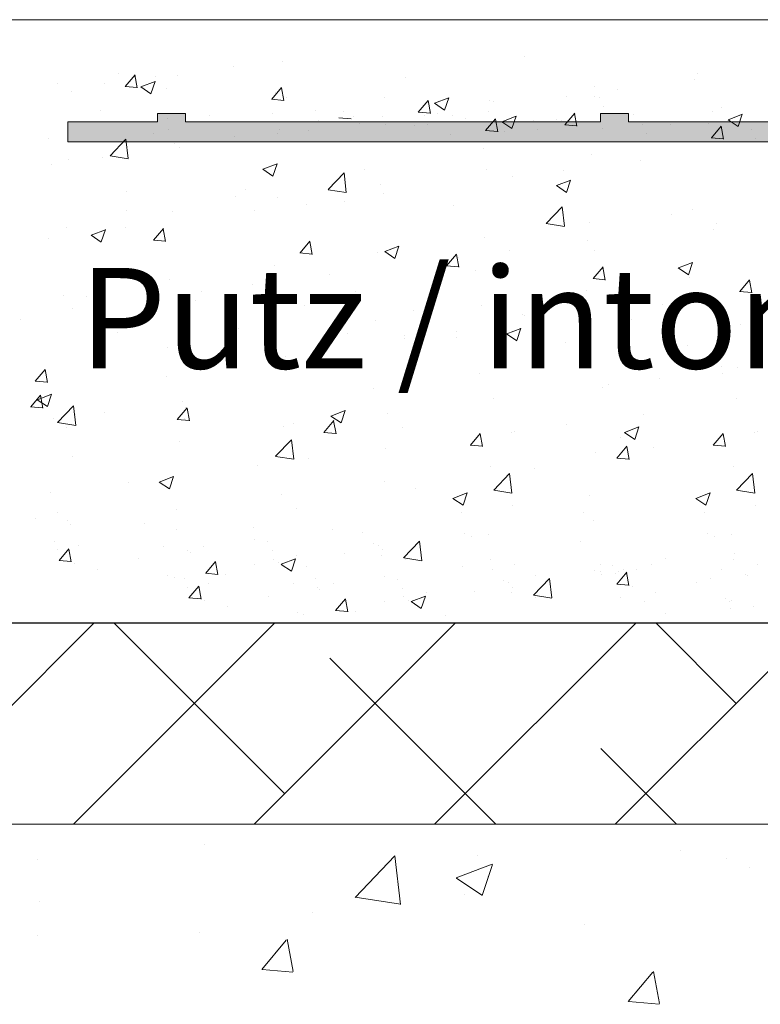
# Model space of a CAD drawing. Units: millimetres. Extents: x 13669 to 13966, y 6136 to 6353.
# Drawn here: x 13714 to 13732, y 6288 to 6313 of the extents above; entities that cross this region are included whole.
import ezdxf

# ---------------------------------------------------------------- set-up
doc = ezdxf.new("R2010")
doc.units = ezdxf.units.MM
for name, color, linetype, lineweight in [('6', 7, 'Continuous', 0), ('Lienen Ziegel', 7, 'Continuous', 15), ('Putz Sch', 252, 'Continuous', 20), ('Putznetz', 7, 'Continuous', 15), ('Putznetz Lienien', 7, 'Continuous', 15), ('Putznetz Sch', 254, 'Continuous', 15), ('Schrauben F', 254, 'Continuous', 18)]:
    doc.layers.add(name, color=color, linetype=linetype, lineweight=lineweight)
doc.styles.get("Standard").update_dxf_attribs({"font": 'txt', "height": 2.5})

# ---------------------------------------------------------------- blocks, each defined once
blk = doc.blocks.new('Putznetz')
at = {"layer": 'Schrauben F'}
h = blk.add_hatch(color=256, dxfattribs=at)
edge = h.paths.add_edge_path()
edge.add_line((3247.311, 102.316), (3347.311, 102.316))
edge.add_arc((3347.311, 103.566), 1.25, 270, 360)
edge.add_line((3348.561, 103.566), (3348.061, 103.566))
edge.add_arc((3347.311, 103.566), 0.75, 270, 360, ccw=False)
edge.add_line((3347.311, 102.816), (3346.85, 102.816))
edge.add_line((3346.85, 102.816), (3346.85, 103.016))
edge.add_line((3346.85, 103.016), (3346.15, 103.016))
edge.add_line((3346.15, 103.016), (3346.15, 102.816))
edge.add_line((3346.15, 102.816), (3336.15, 102.816))
edge.add_line((3336.15, 102.816), (3336.15, 103.016))
edge.add_line((3336.15, 103.016), (3335.45, 103.016))
edge.add_line((3335.45, 103.016), (3335.45, 102.816))
edge.add_line((3335.45, 102.816), (3325.45, 102.816))
edge.add_line((3325.45, 102.816), (3325.45, 103.016))
edge.add_line((3325.45, 103.016), (3324.75, 103.016))
edge.add_line((3324.75, 103.016), (3324.75, 102.816))
edge.add_line((3324.75, 102.816), (3314.75, 102.816))
edge.add_line((3314.75, 102.816), (3314.75, 103.016))
edge.add_line((3314.75, 103.016), (3314.05, 103.016))
edge.add_line((3314.05, 103.016), (3314.05, 102.816))
edge.add_line((3314.05, 102.816), (3304.05, 102.816))
edge.add_line((3304.05, 102.816), (3304.05, 103.016))
edge.add_line((3304.05, 103.016), (3303.35, 103.016))
edge.add_line((3303.35, 103.016), (3303.35, 102.816))
edge.add_line((3303.35, 102.816), (3293.35, 102.816))
edge.add_line((3293.35, 102.816), (3293.35, 103.016))
edge.add_line((3293.35, 103.016), (3292.65, 103.016))
edge.add_line((3292.65, 103.016), (3292.65, 102.816))
edge.add_line((3292.65, 102.816), (3282.65, 102.816))
edge.add_line((3282.65, 102.816), (3282.65, 103.016))
edge.add_line((3282.65, 103.016), (3281.95, 103.016))
edge.add_line((3281.95, 103.016), (3281.95, 102.816))
edge.add_line((3281.95, 102.816), (3271.95, 102.816))
edge.add_line((3271.95, 102.816), (3271.95, 103.016))
edge.add_line((3271.95, 103.016), (3271.25, 103.016))
edge.add_line((3271.25, 103.016), (3271.25, 102.816))
edge.add_line((3271.25, 102.816), (3261.25, 102.816))
edge.add_line((3261.25, 102.816), (3261.25, 103.016))
edge.add_line((3261.25, 103.016), (3260.55, 103.016))
edge.add_line((3260.55, 103.016), (3260.55, 102.816))
edge.add_line((3260.55, 102.816), (3250.237, 102.816))
edge.add_line((3250.237, 102.816), (3250.237, 103.016))
edge.add_line((3250.237, 103.016), (3249.537, 103.016))
edge.add_line((3249.537, 103.016), (3249.537, 102.816))
edge.add_line((3249.537, 102.816), (3247.311, 102.816))
edge.add_line((3247.311, 102.816), (3247.311, 102.316))
for p, q in [((3249.537, 102.816), (3247.311, 102.816)), ((3247.311, 102.816), (3247.311, 102.316)), ((3249.537, 103.016), (3249.537, 102.816)), ((3250.237, 103.016), (3249.537, 103.016)), ((3250.237, 102.816), (3250.237, 103.016)), ((3260.55, 102.816), (3250.237, 102.816)), ((3260.55, 103.016), (3260.55, 102.816)), ((3261.25, 103.016), (3260.55, 103.016)), ((3261.25, 102.816), (3261.25, 103.016)), ((3271.25, 102.816), (3261.25, 102.816)), ((3247.311, 102.316), (3247.311, 102.316)), ((3247.311, 102.316), (3247.311, 102.316)), ((3247.311, 102.316), (3247.311, 102.316))]:
    blk.add_line(p, q)
at = {"layer": 'Putznetz'}
blk.add_line((3247.311, 102.316), (3347.311, 102.316), dxfattribs=at)

msp = doc.modelspace()

# ---------------------------------------------------------------- linework, layer by layer
msp.add_line((13738.953, 6297.925), (13697.622, 6297.925))
at = {"layer": '6', "lineweight": 0}
msp.add_line((13854.803, 6312.925), (13697.622, 6312.925), dxfattribs=at)
at = {"layer": 'Lienen Ziegel'}
msp.add_line((13735.62, 6292.925), (13697.622, 6292.925), dxfattribs=at)
at = {"layer": 'Putz Sch'}
for p, q in [((13720.081, 6311.889), (13720.081, 6311.889)), ((13726.108, 6312.004), (13726.108, 6312.004)), ((13718.864, 6311.757), (13718.864, 6311.757)), ((13716.003, 6311.594), (13716.003, 6311.594)), ((13716.175, 6311.266), (13716.42, 6311.557)), ((13716.476, 6311.232), (13716.418, 6311.55)), ((13716.563, 6311.253), (13716.919, 6311.389)), ((13716.815, 6311.082), (13716.918, 6311.389)), ((13716.94, 6311.504), (13716.94, 6311.504)), ((13717.472, 6311.531), (13717.472, 6311.531)), ((13723.145, 6311.496), (13723.145, 6311.496)), ((13730.335, 6311.44), (13730.335, 6311.44)), ((13730.397, 6311.587), (13730.397, 6311.587)), ((13714.496, 6311.34), (13714.496, 6311.34)), ((13714.834, 6311.151), (13714.834, 6311.151)), ((13715.668, 6311.336), (13715.668, 6311.336)), ((13716.172, 6311.266), (13716.476, 6311.239)), ((13716.562, 6311.252), (13716.815, 6311.082)), ((13717.208, 6311.226), (13717.208, 6311.226)), ((13719.818, 6310.947), (13720.063, 6311.239)), ((13720.12, 6310.913), (13720.061, 6311.231)), ((13727.832, 6311.262), (13727.832, 6311.262)), ((13728.411, 6311.186), (13728.411, 6311.186)), ((13719.816, 6310.947), (13720.119, 6310.92)), ((13719.92, 6311.111), (13719.92, 6311.111)), ((13720.183, 6310.987), (13720.183, 6310.987)), ((13722.632, 6310.997), (13722.632, 6310.997)), ((13723.462, 6310.628), (13723.707, 6310.92)), ((13723.764, 6310.594), (13723.705, 6310.912)), ((13723.864, 6310.846), (13724.219, 6310.982)), ((13724.116, 6310.676), (13724.219, 6310.983)), ((13725.223, 6310.904), (13725.223, 6310.904)), ((13725.344, 6310.882), (13725.344, 6310.882)), ((13727.14, 6311.019), (13727.14, 6311.019)), ((13727.849, 6311.02), (13727.849, 6311.02)), ((13727.969, 6310.998), (13727.969, 6310.998)), ((13715.568, 6310.658), (13715.568, 6310.658)), ((13720.905, 6310.659), (13720.905, 6310.659)), ((13721.595, 6310.652), (13721.595, 6310.652)), ((13723.863, 6310.846), (13724.115, 6310.675)), ((13725.21, 6310.639), (13725.21, 6310.639)), ((13728.056, 6310.768), (13728.056, 6310.768)), ((13730.767, 6310.653), (13730.767, 6310.653)), ((13731.01, 6310.735), (13731.01, 6310.735)), ((13717.22, 6310.479), (13717.22, 6310.479)), ((13718.279, 6310.544), (13718.279, 6310.544)), ((13719.845, 6310.594), (13719.845, 6310.594)), ((13720.991, 6310.429), (13720.991, 6310.429)), ((13721.491, 6310.488), (13721.795, 6310.461)), ((13721.858, 6310.528), (13721.858, 6310.528)), ((13722.585, 6310.523), (13722.585, 6310.523)), ((13723.459, 6310.628), (13723.763, 6310.601)), ((13723.617, 6310.545), (13723.617, 6310.545)), ((13723.931, 6310.597), (13723.931, 6310.597)), ((13724.307, 6310.538), (13724.307, 6310.538)), ((13724.633, 6310.459), (13724.633, 6310.459)), ((13725.137, 6310.169), (13725.382, 6310.461)), ((13725.439, 6310.135), (13725.38, 6310.453)), ((13725.538, 6310.387), (13725.791, 6310.216)), ((13725.539, 6310.387), (13725.895, 6310.523)), ((13725.791, 6310.217), (13725.894, 6310.524)), ((13726.328, 6310.43), (13726.328, 6310.43)), ((13726.899, 6310.445), (13726.899, 6310.445)), ((13727.019, 6310.423), (13727.019, 6310.423)), ((13727.106, 6310.309), (13727.351, 6310.601)), ((13727.407, 6310.275), (13727.349, 6310.594)), ((13728.815, 6310.56), (13728.815, 6310.56)), ((13731.163, 6310.439), (13731.416, 6310.268)), ((13731.164, 6310.439), (13731.52, 6310.575)), ((13731.416, 6310.269), (13731.519, 6310.576)), ((13717.243, 6310.199), (13717.243, 6310.199)), ((13720.019, 6310.198), (13720.019, 6310.198)), ((13720.736, 6310.176), (13720.736, 6310.176)), ((13722.007, 6310.343), (13722.007, 6310.343)), ((13722.644, 6310.314), (13722.644, 6310.314)), ((13723.361, 6310.291), (13723.361, 6310.291)), ((13723.703, 6310.314), (13723.703, 6310.314)), ((13725.135, 6310.169), (13725.438, 6310.142)), ((13726.415, 6310.2), (13726.415, 6310.2)), ((13727.103, 6310.309), (13727.407, 6310.283)), ((13728.048, 6310.227), (13728.048, 6310.227)), ((13729.04, 6310.315), (13729.04, 6310.315)), ((13729.731, 6310.309), (13729.731, 6310.309)), ((13730.673, 6310.342), (13730.673, 6310.342)), ((13730.749, 6309.99), (13730.994, 6310.282)), ((13731.051, 6309.956), (13730.992, 6310.275)), ((13731.752, 6310.201), (13731.752, 6310.201)), ((13714.257, 6309.97), (13714.257, 6309.97)), ((13715.799, 6309.543), (13716.194, 6309.955)), ((13716.251, 6309.472), (13716.194, 6309.954)), ((13716.883, 6310.086), (13716.883, 6310.086)), ((13718.895, 6310.02), (13718.895, 6310.02)), ((13719.955, 6310.084), (13719.955, 6310.084)), ((13724.26, 6310.064), (13724.26, 6310.064)), ((13725.607, 6310.137), (13725.607, 6310.137)), ((13729.127, 6310.085), (13729.127, 6310.085)), ((13730.747, 6309.99), (13731.05, 6309.964)), ((13731.838, 6309.971), (13731.838, 6309.971)), ((13717.411, 6309.84), (13717.411, 6309.84)), ((13717.527, 6309.753), (13717.527, 6309.753)), ((13725.085, 6309.718), (13725.085, 6309.718)), ((13730.336, 6309.896), (13730.336, 6309.896)), ((13714.772, 6309.459), (13714.772, 6309.459)), ((13715.603, 6309.5), (13715.603, 6309.5)), ((13715.799, 6309.54), (13716.251, 6309.47)), ((13727.77, 6309.571), (13727.77, 6309.571)), ((13728.999, 6309.436), (13728.999, 6309.436)), ((13714.332, 6309.333), (13714.332, 6309.333)), ((13719.594, 6309.207), (13719.847, 6309.037)), ((13719.595, 6309.207), (13719.951, 6309.344)), ((13719.847, 6309.037), (13719.95, 6309.344)), ((13722.123, 6309.209), (13722.123, 6309.209)), ((13725.161, 6309.213), (13725.161, 6309.213)), ((13727.075, 6309.183), (13727.075, 6309.183)), ((13721.22, 6308.702), (13721.616, 6309.114)), ((13721.672, 6308.631), (13721.616, 6309.114)), ((13725.803, 6309.015), (13725.803, 6309.015)), ((13726.896, 6308.8), (13727.252, 6308.937)), ((13727.148, 6308.63), (13727.251, 6308.937)), ((13719.16, 6308.701), (13719.16, 6308.701)), ((13721.221, 6308.699), (13721.673, 6308.629)), ((13722.523, 6308.832), (13722.523, 6308.832)), ((13726.895, 6308.8), (13727.148, 6308.63)), ((13716.198, 6308.644), (13716.198, 6308.644)), ((13718.909, 6308.529), (13718.909, 6308.529)), ((13719.957, 6308.507), (13719.957, 6308.507)), ((13722.595, 6308.593), (13722.595, 6308.593)), ((13716.197, 6308.192), (13716.197, 6308.192)), ((13720.671, 6308.34), (13720.671, 6308.34)), ((13721.621, 6308.415), (13721.621, 6308.415)), ((13724.333, 6308.3), (13724.333, 6308.3)), ((13726.642, 6307.861), (13727.037, 6308.273)), ((13727.094, 6307.79), (13727.038, 6308.273)), ((13727.045, 6308.185), (13727.045, 6308.185)), ((13730.274, 6308.205), (13730.274, 6308.205)), ((13717.349, 6308.149), (13717.349, 6308.149)), ((13719.399, 6308.172), (13719.399, 6308.172)), ((13729.757, 6308.071), (13729.757, 6308.071)), ((13714.71, 6307.768), (13714.71, 6307.768)), ((13715.327, 6307.569), (13715.683, 6307.705)), ((13715.579, 6307.399), (13715.682, 6307.706)), ((13716.191, 6307.75), (13716.191, 6307.75)), ((13716.88, 6307.444), (13717.124, 6307.736)), ((13717.181, 6307.41), (13717.122, 6307.729)), ((13726.642, 6307.858), (13727.094, 6307.788)), ((13727.708, 6307.88), (13727.708, 6307.88)), ((13730.801, 6307.704), (13730.801, 6307.704)), ((13730.871, 6307.855), (13730.871, 6307.855)), ((13714.267, 6307.497), (13714.267, 6307.497)), ((13715.326, 6307.569), (13715.579, 6307.398)), ((13725.1, 6307.522), (13725.1, 6307.522)), ((13716.877, 6307.444), (13717.18, 6307.418)), ((13720.523, 6307.126), (13720.768, 6307.418)), ((13720.825, 6307.092), (13720.766, 6307.41)), ((13722.628, 6307.162), (13722.983, 6307.299)), ((13722.88, 6306.992), (13722.983, 6307.299)), ((13727.662, 6307.432), (13727.662, 6307.432)), ((13720.52, 6307.126), (13720.824, 6307.099)), ((13722.461, 6307.141), (13722.461, 6307.141)), ((13722.627, 6307.162), (13722.879, 6306.991)), ((13724.167, 6306.807), (13724.412, 6307.099)), ((13724.469, 6306.773), (13724.41, 6307.091)), ((13724.467, 6307.012), (13724.467, 6307.012)), ((13725.739, 6307.179), (13725.739, 6307.179)), ((13727.838, 6307.195), (13727.838, 6307.195)), ((13719.895, 6306.816), (13719.895, 6306.816)), ((13724.164, 6306.807), (13724.468, 6306.78)), ((13727.811, 6306.488), (13728.056, 6306.78)), ((13728.112, 6306.454), (13728.053, 6306.772)), ((13729.927, 6306.755), (13730.18, 6306.585)), ((13729.928, 6306.755), (13730.284, 6306.892)), ((13730.18, 6306.585), (13730.283, 6306.892)), ((13721.259, 6306.589), (13721.259, 6306.589)), ((13724.875, 6306.687), (13724.875, 6306.687)), ((13727.808, 6306.488), (13728.111, 6306.462)), ((13730.212, 6306.514), (13730.212, 6306.514)), ((13717.287, 6306.458), (13717.287, 6306.458)), ((13719.335, 6306.336), (13719.335, 6306.336)), ((13731.454, 6306.169), (13731.699, 6306.461)), ((13731.756, 6306.135), (13731.697, 6306.454)), ((13714.649, 6306.077), (13714.649, 6306.077)), ((13715.208, 6306.048), (13715.208, 6306.048)), ((13718.063, 6306.169), (13718.063, 6306.169)), ((13721.913, 6306.178), (13721.913, 6306.178)), ((13727.646, 6306.189), (13727.646, 6306.189)), ((13729.055, 6306.08), (13729.055, 6306.08)), ((13730.806, 6306.019), (13730.806, 6306.019)), ((13731.451, 6306.169), (13731.755, 6306.143)), ((13714.855, 6305.746), (13714.855, 6305.746)), ((13717.92, 6305.933), (13717.92, 6305.933)), ((13720.632, 6305.819), (13720.632, 6305.819)), ((13725.038, 6305.831), (13725.038, 6305.831)), ((13729.534, 6305.851), (13729.534, 6305.851)), ((13718.95, 6305.67), (13718.95, 6305.67)), ((13723.344, 6305.704), (13723.344, 6305.704)), ((13726.056, 6305.59), (13726.056, 6305.59)), ((13726.093, 6305.572), (13726.093, 6305.572)), ((13713.568, 6305.48), (13713.568, 6305.48)), ((13716.279, 6305.365), (13716.279, 6305.365)), ((13718.991, 6305.251), (13718.991, 6305.251)), ((13722.399, 6305.45), (13722.399, 6305.45)), ((13725.66, 6305.117), (13726.016, 6305.253)), ((13725.912, 6304.947), (13726.015, 6305.254)), ((13726.326, 6305.429), (13726.326, 6305.429)), ((13728.767, 6305.475), (13728.767, 6305.475)), ((13731.479, 6305.36), (13731.479, 6305.36)), ((13715.988, 6305.161), (13715.988, 6305.161)), ((13719.834, 6305.125), (13719.834, 6305.125)), ((13721.703, 6305.136), (13721.703, 6305.136)), ((13723.13, 6305.063), (13723.13, 6305.063)), ((13723.13, 6305.008), (13723.13, 6305.008)), ((13724.402, 6305.176), (13724.402, 6305.176)), ((13724.415, 6305.022), (13724.415, 6305.022)), ((13725.659, 6305.117), (13725.912, 6304.946)), ((13717.225, 6304.767), (13717.225, 6304.767)), ((13727.127, 6304.907), (13727.127, 6304.907)), ((13729.839, 6304.793), (13729.839, 6304.793)), ((13730.15, 6304.823), (13730.15, 6304.823)), ((13719.922, 6304.586), (13719.922, 6304.586)), ((13720.168, 6304.554), (13720.168, 6304.554)), ((13717.998, 6304.332), (13717.998, 6304.332)), ((13727.584, 6304.497), (13727.584, 6304.497)), ((13730.995, 6304.302), (13730.995, 6304.302)), ((13731.394, 6304.268), (13731.394, 6304.268)), ((13713.941, 6303.942), (13714.186, 6304.234)), ((13714.242, 6303.908), (13714.184, 6304.226)), ((13717.205, 6304.046), (13717.205, 6304.046)), ((13724.976, 6304.14), (13724.976, 6304.14)), ((13731.015, 6304.14), (13731.015, 6304.14)), ((13713.938, 6303.942), (13714.242, 6303.916)), ((13728.033, 6303.794), (13728.033, 6303.794)), ((13728.198, 6303.848), (13728.198, 6303.848)), ((13729.47, 6304.015), (13729.47, 6304.015)), ((13713.828, 6303.305), (13714.073, 6303.596)), ((13713.992, 6303.478), (13714.347, 6303.615)), ((13714.13, 6303.27), (13714.071, 6303.589)), ((13714.244, 6303.308), (13714.347, 6303.615)), ((13722.338, 6303.759), (13722.338, 6303.759)), ((13713.825, 6303.305), (13714.129, 6303.278)), ((13713.991, 6303.478), (13714.243, 6303.308)), ((13714.494, 6302.912), (13714.889, 6303.325)), ((13714.946, 6302.842), (13714.89, 6303.324)), ((13717.59, 6303.425), (13717.59, 6303.425)), ((13725.327, 6303.512), (13725.327, 6303.512)), ((13731.365, 6303.512), (13731.365, 6303.512)), ((13714.933, 6303.122), (13714.933, 6303.122)), ((13715.666, 6303.172), (13715.666, 6303.172)), ((13717.472, 6302.986), (13717.717, 6303.278)), ((13717.67, 6303.285), (13717.67, 6303.285)), ((13717.773, 6302.952), (13717.715, 6303.27)), ((13721.291, 6303.071), (13721.544, 6302.901)), ((13721.292, 6303.071), (13721.648, 6303.208)), ((13721.544, 6302.901), (13721.647, 6303.208)), ((13722.689, 6303.132), (13722.689, 6303.132)), ((13729.061, 6303.108), (13729.061, 6303.108)), ((13714.394, 6303.004), (13714.394, 6303.004)), ((13714.494, 6302.91), (13714.946, 6302.84)), ((13717.469, 6302.986), (13717.773, 6302.959)), ((13717.645, 6303.007), (13717.645, 6303.007)), ((13720.123, 6302.806), (13720.123, 6302.806)), ((13720.357, 6302.893), (13720.357, 6302.893)), ((13721.115, 6302.667), (13721.36, 6302.959)), ((13721.417, 6302.633), (13721.358, 6302.951)), ((13727.137, 6302.854), (13727.137, 6302.854)), ((13728.593, 6302.665), (13728.949, 6302.801)), ((13728.845, 6302.494), (13728.948, 6302.801)), ((13714.708, 6302.777), (13714.708, 6302.777)), ((13721.113, 6302.667), (13721.416, 6302.64)), ((13723.069, 6302.778), (13723.069, 6302.778)), ((13724.759, 6302.348), (13725.004, 6302.64)), ((13725.061, 6302.314), (13725.002, 6302.632)), ((13725.78, 6302.664), (13725.78, 6302.664)), ((13725.866, 6302.687), (13725.866, 6302.687)), ((13728.592, 6302.664), (13728.845, 6302.494)), ((13730.798, 6302.348), (13731.042, 6302.64)), ((13731.099, 6302.314), (13731.04, 6302.632)), ((13731.819, 6302.664), (13731.819, 6302.664)), ((13731.904, 6302.687), (13731.904, 6302.687)), ((13717.514, 6302.449), (13717.514, 6302.449)), ((13719.915, 6302.072), (13720.311, 6302.484)), ((13720.367, 6302.001), (13720.311, 6302.483)), ((13724.756, 6302.348), (13725.06, 6302.322)), ((13728.403, 6302.029), (13728.648, 6302.321)), ((13728.492, 6302.549), (13728.492, 6302.549)), ((13728.704, 6301.995), (13728.646, 6302.314)), ((13730.795, 6302.348), (13731.098, 6302.322)), ((13714.876, 6302.068), (13714.876, 6302.068)), ((13719.916, 6302.069), (13720.368, 6301.999)), ((13722.657, 6302.265), (13722.657, 6302.265)), ((13727.874, 6302.179), (13727.874, 6302.179)), ((13729.311, 6302.288), (13729.311, 6302.288)), ((13719.462, 6301.844), (13719.462, 6301.844)), ((13720.733, 6302.011), (13720.733, 6302.011)), ((13725.265, 6301.821), (13725.265, 6301.821)), ((13728.4, 6302.029), (13728.704, 6302.003)), ((13731.304, 6301.821), (13731.304, 6301.821)), ((13725.337, 6301.231), (13725.732, 6301.643)), ((13725.789, 6301.16), (13725.733, 6301.643)), ((13726.348, 6301.78), (13726.348, 6301.78)), ((13731.375, 6301.231), (13731.771, 6301.643)), ((13731.827, 6301.16), (13731.771, 6301.643)), ((13716.253, 6301.422), (13716.253, 6301.422)), ((13717.023, 6301.433), (13717.276, 6301.262)), ((13717.024, 6301.433), (13717.38, 6301.569)), ((13717.276, 6301.263), (13717.379, 6301.57)), ((13722.627, 6301.44), (13722.627, 6301.44)), ((13714.329, 6301.168), (13714.329, 6301.168)), ((13720.061, 6301.115), (13720.061, 6301.115)), ((13723.386, 6301.271), (13723.386, 6301.271)), ((13724.325, 6301.026), (13724.68, 6301.163)), ((13724.576, 6300.856), (13724.679, 6301.163)), ((13725.338, 6301.228), (13725.789, 6301.158)), ((13727.725, 6301.104), (13727.725, 6301.104)), ((13730.363, 6301.026), (13730.719, 6301.163)), ((13730.615, 6300.856), (13730.718, 6301.163)), ((13731.376, 6301.228), (13731.828, 6301.158)), ((13724.324, 6301.026), (13724.576, 6300.855)), ((13725.801, 6300.851), (13725.801, 6300.851)), ((13730.362, 6301.026), (13730.615, 6300.855)), ((13731.839, 6300.851), (13731.839, 6300.851)), ((13714.485, 6300.664), (13714.485, 6300.664)), ((13717.453, 6300.758), (13717.453, 6300.758)), ((13720.423, 6300.763), (13720.423, 6300.763)), ((13724.529, 6300.683), (13724.529, 6300.683)), ((13727.566, 6300.664), (13727.566, 6300.664)), ((13730.568, 6300.683), (13730.568, 6300.683)), ((13713.944, 6300.526), (13713.944, 6300.526)), ((13714.731, 6300.488), (13714.731, 6300.488)), ((13714.814, 6300.377), (13714.814, 6300.377)), ((13716.656, 6300.411), (13716.656, 6300.411)), ((13727.812, 6300.488), (13727.812, 6300.488)), ((13717.461, 6300.254), (13717.461, 6300.254)), ((13719.368, 6300.297), (13719.368, 6300.297)), ((13721.321, 6300.261), (13721.321, 6300.261)), ((13722.079, 6300.182), (13722.079, 6300.182)), ((13724.603, 6300.156), (13724.603, 6300.156)), ((13725.204, 6300.13), (13725.204, 6300.13)), ((13730.641, 6300.156), (13730.641, 6300.156)), ((13731.242, 6300.13), (13731.242, 6300.13)), ((13714.422, 6299.953), (13714.422, 6299.953)), ((13719.397, 6300.008), (13719.397, 6300.008)), ((13719.711, 6299.944), (13719.711, 6299.944)), ((13722.35, 6299.904), (13722.35, 6299.904)), ((13723.099, 6299.549), (13723.495, 6299.961)), ((13723.551, 6299.478), (13723.495, 6299.961)), ((13724.791, 6300.068), (13724.791, 6300.068)), ((13727.503, 6299.953), (13727.503, 6299.953)), ((13730.83, 6300.068), (13730.83, 6300.068)), ((13714.498, 6299.746), (13714.498, 6299.746)), ((13714.533, 6299.483), (13714.778, 6299.775)), ((13714.835, 6299.449), (13714.776, 6299.768)), ((13715.015, 6299.844), (13715.015, 6299.844)), ((13717.134, 6299.839), (13717.134, 6299.839)), ((13717.727, 6299.729), (13717.727, 6299.729)), ((13717.787, 6299.69), (13717.787, 6299.69)), ((13718.125, 6299.84), (13718.125, 6299.84)), ((13719.846, 6299.724), (13719.846, 6299.724)), ((13721.64, 6299.647), (13721.64, 6299.647)), ((13722.482, 6299.861), (13722.482, 6299.861)), ((13722.565, 6299.749), (13722.565, 6299.749)), ((13731.327, 6299.668), (13731.327, 6299.668)), ((13714.53, 6299.483), (13714.834, 6299.457)), ((13714.917, 6299.418), (13714.917, 6299.418)), ((13716.516, 6299.523), (13716.516, 6299.523)), ((13718.177, 6299.165), (13718.422, 6299.457)), ((13718.478, 6299.131), (13718.419, 6299.449)), ((13719.387, 6299.395), (13719.387, 6299.395)), ((13719.874, 6299.503), (13719.874, 6299.503)), ((13719.999, 6299.424), (13719.999, 6299.424)), ((13720.055, 6299.387), (13720.308, 6299.217)), ((13720.056, 6299.388), (13720.412, 6299.524)), ((13720.308, 6299.218), (13720.411, 6299.525)), ((13720.439, 6299.615), (13720.439, 6299.615)), ((13722.557, 6299.609), (13722.557, 6299.609)), ((13723.1, 6299.546), (13723.552, 6299.476)), ((13723.15, 6299.5), (13723.15, 6299.5)), ((13725.269, 6299.495), (13725.269, 6299.495)), ((13725.862, 6299.385), (13725.862, 6299.385)), ((13727.981, 6299.38), (13727.981, 6299.38)), ((13729.597, 6299.523), (13729.597, 6299.523)), ((13731.308, 6299.495), (13731.308, 6299.495)), ((13731.901, 6299.385), (13731.901, 6299.385)), ((13715.493, 6299.271), (13715.493, 6299.271)), ((13718.174, 6299.165), (13718.477, 6299.138)), ((13718.205, 6299.156), (13718.205, 6299.156)), ((13718.678, 6299.139), (13718.678, 6299.139)), ((13720.69, 6299.327), (13720.69, 6299.327)), ((13724.55, 6299.334), (13724.55, 6299.334)), ((13725.309, 6299.255), (13725.309, 6299.255)), ((13727.832, 6299.229), (13727.832, 6299.229)), ((13727.987, 6299.206), (13727.987, 6299.206)), ((13728.021, 6299.141), (13728.021, 6299.141)), ((13728.289, 6299.367), (13728.289, 6299.367)), ((13728.365, 6299.159), (13728.365, 6299.159)), ((13728.4, 6298.897), (13728.645, 6299.189)), ((13728.433, 6299.203), (13728.433, 6299.203)), ((13728.574, 6299.271), (13728.574, 6299.271)), ((13728.701, 6298.863), (13728.643, 6299.181)), ((13728.882, 6299.257), (13728.882, 6299.257)), ((13729.259, 6299.373), (13729.259, 6299.373)), ((13731.001, 6299.252), (13731.001, 6299.252)), ((13731.594, 6299.143), (13731.594, 6299.143)), ((13717.235, 6299.122), (13717.235, 6299.122)), ((13717.391, 6299.066), (13717.391, 6299.066)), ((13717.651, 6299.026), (13717.651, 6299.026)), ((13718.244, 6298.917), (13718.244, 6298.917)), ((13720.363, 6298.912), (13720.363, 6298.912)), ((13720.917, 6299.042), (13720.917, 6299.042)), ((13721.355, 6298.913), (13721.355, 6298.913)), ((13722.626, 6299.081), (13722.626, 6299.081)), ((13722.941, 6299.017), (13722.941, 6299.017)), ((13725.579, 6298.977), (13725.579, 6298.977)), ((13725.711, 6298.934), (13725.711, 6298.934)), ((13726.328, 6298.622), (13726.724, 6299.035)), ((13726.388, 6299.101), (13726.388, 6299.101)), ((13726.78, 6298.552), (13726.724, 6299.034)), ((13728.397, 6298.897), (13728.701, 6298.87)), ((13730.383, 6298.937), (13730.383, 6298.937)), ((13730.732, 6299.026), (13730.732, 6299.026)), ((13731.654, 6299.104), (13731.654, 6299.104)), ((13717.727, 6298.819), (13717.727, 6298.819)), ((13717.762, 6298.557), (13718.007, 6298.848)), ((13718.064, 6298.522), (13718.005, 6298.841)), ((13720.956, 6298.802), (13720.956, 6298.802)), ((13721.017, 6298.763), (13721.017, 6298.763)), ((13723.075, 6298.797), (13723.075, 6298.797)), ((13723.668, 6298.688), (13723.668, 6298.688)), ((13724.87, 6298.72), (13724.87, 6298.72)), ((13725.787, 6298.683), (13725.787, 6298.683)), ((13725.794, 6298.822), (13725.794, 6298.822)), ((13728.784, 6298.832), (13728.784, 6298.832)), ((13729.36, 6298.684), (13729.36, 6298.684)), ((13717.76, 6298.556), (13718.063, 6298.53)), ((13718.146, 6298.491), (13718.146, 6298.491)), ((13719.745, 6298.596), (13719.745, 6298.596)), ((13721.406, 6298.238), (13721.651, 6298.53)), ((13721.708, 6298.204), (13721.649, 6298.522)), ((13722.617, 6298.468), (13722.617, 6298.468)), ((13723.103, 6298.576), (13723.103, 6298.576)), ((13723.228, 6298.497), (13723.228, 6298.497)), ((13723.285, 6298.461), (13723.537, 6298.29)), ((13723.286, 6298.461), (13723.641, 6298.597)), ((13723.537, 6298.291), (13723.64, 6298.598)), ((13726.329, 6298.619), (13726.781, 6298.549)), ((13726.38, 6298.573), (13726.38, 6298.573)), ((13728.499, 6298.568), (13728.499, 6298.568)), ((13729.092, 6298.458), (13729.092, 6298.458)), ((13731.102, 6298.536), (13731.102, 6298.536)), ((13731.21, 6298.453), (13731.21, 6298.453)), ((13731.258, 6298.48), (13731.258, 6298.48)), ((13718.723, 6298.344), (13718.723, 6298.344)), ((13720.464, 6298.195), (13720.464, 6298.195)), ((13721.403, 6298.238), (13721.707, 6298.211)), ((13721.434, 6298.229), (13721.434, 6298.229)), ((13721.907, 6298.212), (13721.907, 6298.212)), ((13729.618, 6298.174), (13729.618, 6298.174)), ((13731.217, 6298.279), (13731.217, 6298.279)), ((13731.803, 6298.344), (13731.803, 6298.344)), ((13720.029, 6297.944), (13720.029, 6297.944)), ((13720.35, 6297.943), (13720.35, 6297.943)), ((13720.62, 6298.14), (13720.62, 6298.14)), ((13724.146, 6298.115), (13724.146, 6298.115)), ((13725.471, 6297.94), (13725.471, 6297.94)), ((13725.792, 6297.939), (13725.792, 6297.939))]:
    msp.add_line(p, q, dxfattribs=at)
at = {"layer": 'Putznetz Sch'}
for p, q in [((13710.399, 6292.925), (13715.399, 6297.925)), ((13710.399, 6292.925), (13715.399, 6297.925)), ((13714.889, 6292.925), (13719.889, 6297.925)), ((13714.889, 6292.925), (13719.889, 6297.925)), ((13720.141, 6293.686), (13715.903, 6297.925)), ((13720.141, 6293.686), (13715.903, 6297.925)), ((13719.379, 6292.925), (13724.379, 6297.925)), ((13719.379, 6292.925), (13724.379, 6297.925)), ((13723.869, 6292.925), (13728.869, 6297.925)), ((13723.869, 6292.925), (13728.869, 6297.925)), ((13728.359, 6292.925), (13733.359, 6297.925)), ((13728.359, 6292.925), (13733.359, 6297.925)), ((13731.366, 6295.932), (13729.373, 6297.925)), ((13731.366, 6295.932), (13729.373, 6297.925)), ((13725.393, 6292.925), (13721.263, 6297.054)), ((13725.393, 6292.925), (13721.263, 6297.054)), ((13729.883, 6292.925), (13727.998, 6294.809)), ((13729.883, 6292.925), (13727.998, 6294.809)), ((13718.147, 6292.428), (13718.147, 6292.428)), ((13718.147, 6292.428), (13718.147, 6292.428)), ((13718.147, 6292.428), (13718.147, 6292.428)), ((13718.147, 6292.428), (13718.147, 6292.428)), ((13713.989, 6292.059), (13713.989, 6292.059)), ((13713.989, 6292.059), (13713.989, 6292.059)), ((13713.989, 6292.059), (13713.989, 6292.059)), ((13713.989, 6292.059), (13713.989, 6292.059)), ((13721.892, 6291.11), (13722.881, 6292.141)), ((13721.892, 6291.11), (13722.881, 6292.141)), ((13721.892, 6291.11), (13722.881, 6292.141)), ((13721.892, 6291.11), (13722.881, 6292.141)), ((13723.021, 6290.933), (13722.881, 6292.139)), ((13723.021, 6290.933), (13722.881, 6292.139)), ((13723.021, 6290.933), (13722.881, 6292.139)), ((13723.021, 6290.933), (13722.881, 6292.139)), ((13724.927, 6292.141), (13724.927, 6292.141)), ((13724.927, 6292.141), (13724.927, 6292.141)), ((13724.927, 6292.141), (13724.927, 6292.141)), ((13724.927, 6292.141), (13724.927, 6292.141)), ((13729.994, 6292.273), (13729.994, 6292.273)), ((13729.994, 6292.273), (13729.994, 6292.273)), ((13729.994, 6292.273), (13729.994, 6292.273)), ((13729.994, 6292.273), (13729.994, 6292.273)), ((13731.133, 6292.086), (13731.133, 6292.086)), ((13731.133, 6292.086), (13731.133, 6292.086)), ((13731.133, 6292.086), (13731.133, 6292.086)), ((13731.133, 6292.086), (13731.133, 6292.086)), ((13724.407, 6291.592), (13725.296, 6291.934)), ((13724.407, 6291.592), (13725.296, 6291.934)), ((13724.407, 6291.592), (13725.296, 6291.934)), ((13724.407, 6291.592), (13725.296, 6291.934)), ((13725.048, 6291.16), (13725.305, 6291.928)), ((13725.048, 6291.16), (13725.305, 6291.928)), ((13725.048, 6291.16), (13725.305, 6291.928)), ((13725.048, 6291.16), (13725.305, 6291.928)), ((13731.706, 6291.855), (13731.706, 6291.855)), ((13731.706, 6291.855), (13731.706, 6291.855)), ((13731.706, 6291.855), (13731.706, 6291.855)), ((13731.706, 6291.855), (13731.706, 6291.855)), ((13724.415, 6291.588), (13725.046, 6291.162)), ((13724.415, 6291.588), (13725.046, 6291.162)), ((13724.415, 6291.588), (13725.046, 6291.162)), ((13724.415, 6291.588), (13725.046, 6291.162)), ((13725.184, 6291.64), (13725.184, 6291.64)), ((13725.184, 6291.64), (13725.184, 6291.64)), ((13725.184, 6291.64), (13725.184, 6291.64)), ((13725.184, 6291.64), (13725.184, 6291.64)), ((13721.893, 6291.114), (13723.022, 6290.939)), ((13721.893, 6291.114), (13723.022, 6290.939)), ((13721.893, 6291.114), (13723.022, 6290.939)), ((13721.893, 6291.114), (13723.022, 6290.939)), ((13722.004, 6291.221), (13722.004, 6291.221)), ((13722.004, 6291.221), (13722.004, 6291.221)), ((13722.004, 6291.221), (13722.004, 6291.221)), ((13722.004, 6291.221), (13722.004, 6291.221)), ((13724.612, 6291.191), (13724.612, 6291.191)), ((13724.612, 6291.191), (13724.612, 6291.191)), ((13724.612, 6291.191), (13724.612, 6291.191)), ((13724.612, 6291.191), (13724.612, 6291.191)), ((13714.045, 6291.008), (13714.045, 6291.008)), ((13714.045, 6291.008), (13714.045, 6291.008)), ((13714.045, 6291.008), (13714.045, 6291.008)), ((13714.045, 6291.008), (13714.045, 6291.008)), ((13720.825, 6290.722), (13720.825, 6290.722)), ((13720.825, 6290.722), (13720.825, 6290.722)), ((13720.825, 6290.722), (13720.825, 6290.722)), ((13720.825, 6290.722), (13720.825, 6290.722)), ((13727.605, 6290.435), (13727.605, 6290.435)), ((13727.605, 6290.435), (13727.605, 6290.435)), ((13727.605, 6290.435), (13727.605, 6290.435)), ((13727.605, 6290.435), (13727.605, 6290.435)), ((13713.984, 6290.166), (13713.984, 6290.166)), ((13713.984, 6290.166), (13713.984, 6290.166)), ((13713.984, 6290.166), (13713.984, 6290.166)), ((13713.984, 6290.166), (13713.984, 6290.166)), ((13718.016, 6290.239), (13718.016, 6290.239)), ((13718.016, 6290.239), (13718.016, 6290.239)), ((13718.016, 6290.239), (13718.016, 6290.239)), ((13718.016, 6290.239), (13718.016, 6290.239)), ((13719.569, 6289.316), (13720.181, 6290.046)), ((13719.569, 6289.316), (13720.181, 6290.046)), ((13719.569, 6289.316), (13720.181, 6290.046)), ((13719.569, 6289.316), (13720.181, 6290.046)), ((13720.351, 6289.271), (13720.204, 6290.068)), ((13720.351, 6289.271), (13720.204, 6290.068)), ((13720.351, 6289.271), (13720.204, 6290.068)), ((13720.351, 6289.271), (13720.204, 6290.068)), ((13719.582, 6289.315), (13720.341, 6289.248)), ((13719.582, 6289.315), (13720.341, 6289.248)), ((13719.582, 6289.315), (13720.341, 6289.248)), ((13719.582, 6289.315), (13720.341, 6289.248)), ((13728.678, 6288.519), (13729.29, 6289.249)), ((13728.678, 6288.519), (13729.29, 6289.249)), ((13728.678, 6288.519), (13729.29, 6289.249)), ((13728.678, 6288.519), (13729.29, 6289.249)), ((13729.46, 6288.474), (13729.314, 6289.271)), ((13729.46, 6288.474), (13729.314, 6289.271)), ((13729.46, 6288.474), (13729.314, 6289.271)), ((13729.46, 6288.474), (13729.314, 6289.271)), ((13728.691, 6288.518), (13729.45, 6288.451)), ((13728.691, 6288.518), (13729.45, 6288.451)), ((13728.691, 6288.518), (13729.45, 6288.451)), ((13728.691, 6288.518), (13729.45, 6288.451))]:
    msp.add_line(p, q, dxfattribs=at)

# ---------------------------------------------------------------- block references
at = {"layer": 'Putznetz Lienien'}
msp.add_blockref('Putznetz', (10467.44, 6207.573), dxfattribs=at)

# ---------------------------------------------------------------- texts
at = {"insert": (13715.033, 6306.756), "char_height": 2.5, "width": 200.79736, "attachment_point": 1}
msp.add_mtext('Putz / intonaco / plaster / crépi / tynk / omietka ', dxfattribs=at)

doc.saveas('drawing.dxf')
